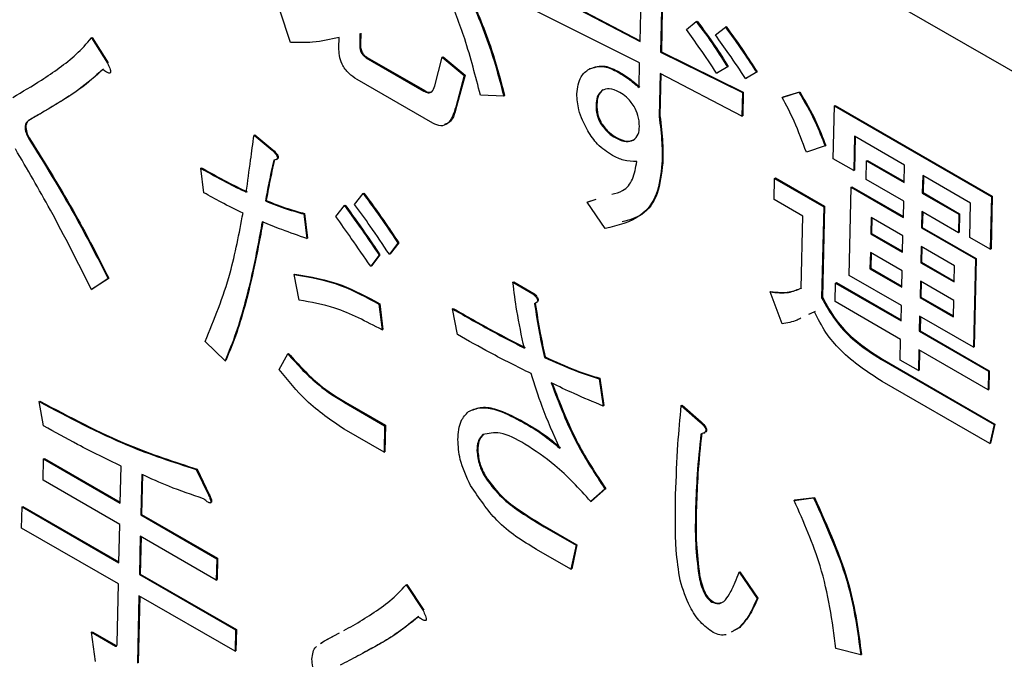
# Model space of a CAD drawing. Units: millimetres. Extents: x 6 to 594, y 9 to 411.
# Drawn here: x 211 to 213, y 290 to 291 of the extents above; entities that cross this region are included whole.
import ezdxf

# ---------------------------------------------------------------- set-up
doc = ezdxf.new("R2010")
doc.units = ezdxf.units.MM

msp = doc.modelspace()

# ---------------------------------------------------------------- linework, layer by layer
at = {"color": 7, "linetype": 'Continuous', "lineweight": 25}
for p, q in [((214.7327, 290.1531), (208.9827, 293.4725)), ((212.0916, 291.3314), (212.2884, 291.2281)), ((212.093, 291.3321), (212.2884, 291.2296)), ((212.2884, 291.2281), (212.2905, 291.3239)), ((211.6546, 291.2262), (211.6348, 291.2852)), ((212.2875, 291.1893), (212.0976, 291.2845)), ((212.3273, 291.2862), (212.3256, 291.2087)), ((212.3287, 291.287), (212.327, 291.2095)), ((212.3724, 291.2498), (212.3904, 291.2642)), ((212.3904, 291.2642), (212.3918, 291.265)), ((211.7804, 291.2424), (211.78, 291.222)), ((211.7818, 291.2432), (211.7814, 291.2228)), ((212.4252, 291.24), (212.4432, 291.2544)), ((212.4432, 291.2544), (212.4446, 291.2552)), ((211.2935, 291.2346), (211.2949, 291.2353)), ((211.2935, 291.2346), (211.3225, 291.1889)), ((211.2949, 291.2353), (211.3239, 291.1897)), ((211.7422, 291.2169), (211.7427, 291.2353)), ((211.78, 291.222), (211.7814, 291.2228)), ((212.3256, 291.2087), (212.327, 291.2095)), ((212.3256, 291.2087), (212.4741, 291.1353)), ((212.327, 291.2095), (212.4755, 291.1361)), ((211.3225, 291.1889), (211.3239, 291.1897)), ((211.7918, 291.1986), (211.7932, 291.1994)), ((211.7918, 291.1986), (211.8965, 291.1382)), ((211.7932, 291.1994), (211.8979, 291.139)), ((211.9161, 291.1476), (211.9296, 291.1997)), ((211.9296, 291.1997), (211.931, 291.2004)), ((211.9296, 291.1997), (211.9695, 291.1663)), ((211.931, 291.2004), (211.9709, 291.1671)), ((212.2865, 291.1445), (212.2875, 291.1893)), ((212.1959, 291.1782), (212.1973, 291.1789)), ((212.2488, 291.1724), (212.2502, 291.1732)), ((212.3247, 291.1699), (212.3229, 291.0924)), ((212.3261, 291.1692), (212.3244, 291.0932)), ((212.4731, 291.0925), (212.3247, 291.1699)), ((212.4468, 291.182), (212.4272, 291.1707)), ((212.4272, 291.1707), (212.4286, 291.1715)), ((212.4483, 291.1828), (212.4286, 291.1715)), ((212.4468, 291.182), (212.4483, 291.1828)), ((212.4996, 291.1722), (212.4799, 291.1609)), ((212.501, 291.173), (212.4814, 291.1616)), ((212.4996, 291.1722), (212.501, 291.173)), ((211.9128, 291.0799), (211.775, 291.1594)), ((211.9695, 291.1663), (211.9541, 291.1091)), ((211.9709, 291.1671), (211.9555, 291.1099)), ((211.9695, 291.1663), (211.9709, 291.1671)), ((212.4799, 291.1609), (212.4814, 291.1616)), ((211.8965, 291.1382), (211.8979, 291.139)), ((212.4741, 291.1353), (212.4731, 291.0925)), ((212.4741, 291.1353), (212.4755, 291.1361)), ((212.4755, 291.1361), (212.4745, 291.0933)), ((212.5463, 291.1267), (212.5765, 291.1361)), ((212.5477, 291.1275), (212.578, 291.1369)), ((212.5765, 291.1361), (212.578, 291.1369)), ((212.0411, 291.1291), (211.9988, 291.1308)), ((212.0411, 291.1291), (212.0425, 291.1299)), ((212.5463, 291.1267), (212.5477, 291.1275)), ((211.9541, 291.1091), (211.9555, 291.1099)), ((212.2086, 291.113), (212.21, 291.1138)), ((212.6387, 291.0155), (212.6408, 291.1114)), ((212.6408, 291.1114), (212.6422, 291.1122)), ((212.6408, 291.1114), (212.9256, 290.947)), ((212.6422, 291.1122), (212.927, 290.9477)), ((211.18, 291.0852), (211.1814, 291.0859)), ((212.2167, 291.0794), (212.2181, 291.0802)), ((212.3229, 291.0924), (212.3244, 291.0932)), ((212.4731, 291.0925), (212.4745, 291.0933)), ((211.1731, 291.0747), (211.1745, 291.0755)), ((211.1792, 291.0525), (211.1807, 291.0533)), ((211.5882, 291.0582), (211.5896, 291.059)), ((211.5882, 291.0582), (211.621, 291.031)), ((211.5896, 291.059), (211.6224, 291.0318)), ((212.2443, 291.0531), (212.2458, 291.0539)), ((212.6772, 291.0562), (212.6758, 290.9941)), ((212.768, 291.0037), (212.6772, 291.0562)), ((212.6786, 291.0554), (212.6772, 290.9948)), ((211.621, 291.031), (211.6224, 291.0318)), ((212.6238, 291.0386), (212.59, 291.0271)), ((212.6238, 291.0386), (212.6252, 291.0393)), ((211.6283, 291.0139), (211.6301, 291.0149)), ((212.6758, 290.9941), (212.6387, 291.0155)), ((212.6984, 290.9778), (212.6992, 291.0116)), ((212.6992, 291.0116), (212.7006, 291.0124)), ((212.6992, 291.0116), (212.7673, 290.9722)), ((212.7006, 291.0124), (212.7674, 290.9738)), ((211.4918, 290.9982), (211.4932, 290.9989)), ((211.4974, 290.9536), (211.4918, 290.9982)), ((212.3281, 291.0068), (212.3295, 291.0076)), ((212.6758, 290.9941), (212.6772, 290.9948)), ((212.7673, 290.9722), (212.768, 291.0037)), ((212.5316, 290.9412), (212.5324, 290.9798)), ((212.5324, 290.9798), (212.5338, 290.9805)), ((212.5324, 290.9798), (212.6214, 290.9284)), ((212.5338, 290.9805), (212.6228, 290.9292)), ((212.7666, 290.9385), (212.6984, 290.9778)), ((212.801, 290.9847), (212.8003, 290.9532)), ((212.8877, 290.9346), (212.801, 290.9847)), ((212.8024, 290.9839), (212.8018, 290.954)), ((212.6675, 290.8035), (212.6711, 290.9638)), ((212.6711, 290.9638), (212.6725, 290.9645)), ((212.6711, 290.9638), (212.7659, 290.909)), ((212.6725, 290.9645), (212.766, 290.9106)), ((211.6089, 290.9388), (211.6103, 290.9396)), ((211.7706, 290.9322), (211.7861, 290.9523)), ((211.7861, 290.9523), (211.7875, 290.953)), ((212.1923, 290.9365), (212.2086, 290.9418)), ((212.1923, 290.9365), (212.1937, 290.9372)), ((212.1937, 290.9372), (212.2085, 290.9421)), ((212.5834, 290.9113), (212.5316, 290.9412)), ((212.7659, 290.909), (212.7666, 290.9385)), ((212.8003, 290.9532), (212.8018, 290.954)), ((212.8003, 290.9532), (212.8666, 290.9149)), ((212.8018, 290.954), (212.868, 290.9157)), ((212.9256, 290.947), (212.9235, 290.8511)), ((212.927, 290.9477), (212.9249, 290.8519)), ((212.9256, 290.947), (212.927, 290.9477)), ((211.7368, 290.9105), (211.7522, 290.9305)), ((211.7522, 290.9305), (211.7536, 290.9312)), ((212.2248, 290.8888), (212.1923, 290.9365)), ((212.6214, 290.9284), (212.6177, 290.7632)), ((212.6228, 290.9292), (212.6191, 290.764)), ((212.6214, 290.9284), (212.6228, 290.9292)), ((212.7996, 290.9194), (212.7989, 290.89)), ((212.8659, 290.8812), (212.7996, 290.9194)), ((212.8863, 290.8725), (212.8877, 290.9346)), ((211.6784, 290.9152), (211.6798, 290.916)), ((211.6784, 290.9152), (211.6841, 290.8706)), ((211.6798, 290.916), (211.6855, 290.8714)), ((212.5804, 290.7806), (212.5834, 290.9113)), ((212.7075, 290.9085), (212.7068, 290.8791)), ((212.7652, 290.8752), (212.7075, 290.9085)), ((212.7089, 290.9077), (212.7082, 290.8799)), ((212.801, 290.9186), (212.8003, 290.8907)), ((212.8666, 290.9149), (212.8659, 290.8812)), ((212.8666, 290.9149), (212.868, 290.9157)), ((212.868, 290.9157), (212.8673, 290.8819)), ((212.7989, 290.89), (212.8003, 290.8907)), ((212.7989, 290.89), (212.8966, 290.8336)), ((212.8003, 290.8907), (212.898, 290.8343)), ((211.6841, 290.8706), (211.6855, 290.8714)), ((212.7068, 290.8791), (212.7082, 290.8799)), ((212.7068, 290.8791), (212.7645, 290.8458)), ((212.7082, 290.8799), (212.7645, 290.8474)), ((212.7645, 290.8458), (212.7652, 290.8752)), ((212.8659, 290.8812), (212.8673, 290.8819)), ((212.9235, 290.8511), (212.8863, 290.8725)), ((211.8492, 290.8621), (211.8337, 290.8421)), ((211.8506, 290.8629), (211.8351, 290.8429)), ((211.8492, 290.8621), (211.8506, 290.8629)), ((212.7982, 290.8562), (212.7975, 290.8267)), ((212.8587, 290.8212), (212.7982, 290.8562)), ((212.7996, 290.8554), (212.7989, 290.8275)), ((212.9235, 290.8511), (212.9249, 290.8519)), ((211.8153, 290.8403), (211.7998, 290.8203)), ((211.8167, 290.8411), (211.8012, 290.8211)), ((211.8153, 290.8403), (211.8167, 290.8411)), ((211.8337, 290.8421), (211.8351, 290.8429)), ((212.7061, 290.8453), (212.7054, 290.8159)), ((212.7637, 290.812), (212.7061, 290.8453)), ((212.7074, 290.8445), (212.7068, 290.8166)), ((212.8966, 290.8336), (212.893, 290.6734)), ((212.898, 290.8343), (212.8944, 290.6741)), ((212.8966, 290.8336), (212.898, 290.8343)), ((211.7998, 290.8203), (211.8012, 290.8211)), ((212.7054, 290.8159), (212.7068, 290.8166)), ((212.7054, 290.8159), (212.7631, 290.7826)), ((212.7068, 290.8166), (212.7631, 290.7841)), ((212.7631, 290.7826), (212.7637, 290.812)), ((212.7975, 290.8267), (212.7989, 290.8275)), ((212.7975, 290.8267), (212.858, 290.7918)), ((212.7989, 290.8275), (212.8581, 290.7934)), ((212.858, 290.7918), (212.8587, 290.8212)), ((211.3237, 290.7976), (211.2933, 290.778)), ((211.3251, 290.7984), (211.2947, 290.7788)), ((211.3237, 290.7976), (211.3251, 290.7984)), ((211.661, 290.8054), (211.6624, 290.8062)), ((211.67, 290.7589), (211.661, 290.8054)), ((212.7623, 290.7488), (212.6675, 290.8035)), ((211.2933, 290.778), (211.2947, 290.7788)), ((212.0578, 290.7912), (212.0593, 290.792)), ((212.0578, 290.7912), (212.0941, 290.7703)), ((212.0593, 290.792), (212.0955, 290.7711)), ((212.6422, 290.7561), (212.643, 290.7899)), ((212.643, 290.7899), (212.6444, 290.7907)), ((212.643, 290.7899), (212.7617, 290.7214)), ((212.6444, 290.7907), (212.7618, 290.7229)), ((212.7968, 290.793), (212.7961, 290.7635)), ((212.8573, 290.758), (212.7968, 290.793)), ((212.7981, 290.7922), (212.7975, 290.7643)), ((212.0941, 290.7703), (212.0955, 290.7711)), ((212.5243, 290.7737), (212.5257, 290.7745)), ((212.5459, 290.7158), (212.5243, 290.7737)), ((212.6177, 290.7632), (212.6191, 290.764)), ((212.7961, 290.7635), (212.7975, 290.7643)), ((212.7961, 290.7635), (212.8566, 290.7286)), ((212.7975, 290.7643), (212.8567, 290.7301)), ((212.8566, 290.7286), (212.8573, 290.758)), ((211.8149, 290.7517), (211.8164, 290.7524)), ((211.8149, 290.7517), (211.8206, 290.705)), ((211.8164, 290.7524), (211.822, 290.7058)), ((211.9483, 290.7429), (211.9497, 290.7437)), ((211.9572, 290.6964), (211.9483, 290.7429)), ((212.097, 290.7521), (212.0984, 290.7529)), ((212.761, 290.6876), (212.6422, 290.7561)), ((212.7617, 290.7214), (212.7623, 290.7488)), ((212.6047, 290.7376), (212.5941, 290.7326)), ((212.6061, 290.7384), (212.5955, 290.7333)), ((212.7953, 290.7297), (212.7947, 290.7023)), ((212.893, 290.6734), (212.7953, 290.7297)), ((212.7967, 290.7289), (212.7961, 290.7031)), ((211.8206, 290.705), (211.822, 290.7058)), ((212.7601, 290.65), (212.761, 290.6876)), ((212.7947, 290.7023), (212.7961, 290.7031)), ((212.7947, 290.7023), (212.9203, 290.6298)), ((212.7961, 290.7031), (212.9217, 290.6306)), ((211.5356, 290.6484), (211.4997, 290.6836)), ((212.893, 290.6734), (212.8944, 290.6741)), ((211.6338, 290.6331), (211.6494, 290.6613)), ((211.6494, 290.6613), (211.6508, 290.662)), ((212.1149, 290.655), (212.1163, 290.6558)), ((212.7264, 290.6508), (212.7279, 290.6516)), ((212.7279, 290.6516), (212.9319, 290.5338)), ((212.794, 290.6685), (212.7931, 290.6309)), ((212.9195, 290.5961), (212.794, 290.6685)), ((212.7954, 290.6677), (212.7945, 290.6317)), ((211.5356, 290.6484), (211.537, 290.6492)), ((212.7264, 290.6508), (212.9305, 290.533)), ((212.7931, 290.6309), (212.7601, 290.65)), ((212.2141, 290.6163), (212.2155, 290.6171)), ((212.2141, 290.6163), (212.2213, 290.5667)), ((212.2155, 290.6171), (212.2227, 290.5674)), ((212.7931, 290.6309), (212.7945, 290.6317)), ((212.9203, 290.6298), (212.9195, 290.5961)), ((212.9203, 290.6298), (212.9217, 290.6306)), ((212.9217, 290.6306), (212.921, 290.5968)), ((212.9227, 290.4985), (212.7273, 290.6112)), ((212.9195, 290.5961), (212.921, 290.5968)), ((211.1984, 290.5747), (211.1998, 290.5755)), ((211.2063, 290.5309), (211.1984, 290.5747)), ((211.7526, 290.5728), (211.754, 290.5735)), ((211.7526, 290.5728), (211.8251, 290.5309)), ((211.754, 290.5735), (211.8265, 290.5317)), ((212.2213, 290.5667), (212.2227, 290.5674)), ((212.3632, 290.5674), (212.3646, 290.5682)), ((212.3632, 290.5674), (212.3976, 290.5373)), ((212.3646, 290.5682), (212.399, 290.538)), ((211.8251, 290.5309), (211.824, 290.4827)), ((211.8251, 290.5309), (211.8265, 290.5317)), ((211.8265, 290.5317), (211.8254, 290.4835)), ((212.0705, 290.5401), (212.072, 290.5408)), ((212.3976, 290.5373), (212.399, 290.538)), ((212.9305, 290.533), (212.9227, 290.4985)), ((212.9319, 290.5338), (212.9241, 290.4992)), ((212.9305, 290.533), (212.9319, 290.5338)), ((211.824, 290.4827), (211.7515, 290.5246)), ((212.4039, 290.5176), (212.4056, 290.5186)), ((212.9227, 290.4985), (212.9241, 290.4992)), ((211.824, 290.4827), (211.8254, 290.4835)), ((211.9926, 290.4859), (211.994, 290.4867)), ((211.2058, 290.4322), (211.2067, 290.4708)), ((211.2067, 290.4708), (211.2081, 290.4715)), ((211.2067, 290.4708), (211.3457, 290.3905)), ((211.2081, 290.4715), (211.3457, 290.3921)), ((211.3457, 290.3905), (211.3472, 290.4578)), ((211.3845, 290.4425), (211.3828, 290.3691)), ((211.3859, 290.4433), (211.3842, 290.3699)), ((211.4836, 290.4514), (211.485, 290.4522)), ((211.4836, 290.4514), (211.5055, 290.4057)), ((211.485, 290.4522), (211.507, 290.4064)), ((212.0066, 290.4386), (212.008, 290.4393)), ((211.3448, 290.3519), (211.2058, 290.4322)), ((211.5055, 290.4057), (211.507, 290.4064)), ((212.2246, 290.416), (212.1991, 290.3935)), ((212.226, 290.4168), (212.2005, 290.3943)), ((212.2246, 290.416), (212.226, 290.4168)), ((211.1668, 290.3452), (211.1676, 290.3838)), ((211.1676, 290.3838), (211.1691, 290.3846)), ((211.1676, 290.3838), (211.3433, 290.2824)), ((211.1691, 290.3846), (211.3433, 290.284)), ((211.5089, 290.3909), (211.5106, 290.3919)), ((212.1991, 290.3935), (212.2005, 290.3943)), ((212.3891, 290.383), (212.3905, 290.3838)), ((212.5679, 290.3955), (212.6031, 290.4)), ((212.5679, 290.3955), (212.5693, 290.3963)), ((212.5693, 290.3963), (212.6045, 290.4008)), ((212.6031, 290.4), (212.6045, 290.4008)), ((211.3828, 290.3691), (211.3842, 290.3699)), ((211.3828, 290.3691), (211.5206, 290.2895)), ((211.3842, 290.3699), (211.522, 290.2903)), ((211.3433, 290.2824), (211.3448, 290.3519)), ((212.1146, 290.3472), (212.1161, 290.348)), ((212.1161, 290.348), (212.1737, 290.3147)), ((211.3424, 290.2438), (211.1668, 290.3452)), ((211.382, 290.3305), (211.3804, 290.261)), ((211.3834, 290.3297), (211.3818, 290.2618)), ((211.5198, 290.2509), (211.382, 290.3305)), ((212.1146, 290.3472), (212.1723, 290.314)), ((212.1723, 290.314), (212.163, 290.2705)), ((212.1737, 290.3147), (212.1644, 290.2713)), ((212.1723, 290.314), (212.1737, 290.3147)), ((212.163, 290.2705), (212.1004, 290.3066)), ((211.5206, 290.2895), (211.5198, 290.2509)), ((211.5206, 290.2895), (211.522, 290.2903)), ((211.522, 290.2903), (211.5212, 290.2517)), ((211.3804, 290.261), (211.3818, 290.2618)), ((211.3804, 290.261), (211.5548, 290.1603)), ((211.3818, 290.2618), (211.5562, 290.1611)), ((212.163, 290.2705), (212.1644, 290.2713)), ((212.3947, 290.26), (212.3961, 290.2607)), ((212.4682, 290.265), (212.4696, 290.2658)), ((212.4682, 290.265), (212.5005, 290.2174)), ((212.4696, 290.2658), (212.5019, 290.2182)), ((211.34, 290.1356), (211.3424, 290.2438)), ((211.5198, 290.2509), (211.5212, 290.2517)), ((211.864, 290.2421), (211.8655, 290.2429)), ((211.864, 290.2421), (211.8948, 290.1954)), ((211.8655, 290.2429), (211.8962, 290.1962)), ((211.3796, 290.2224), (211.3768, 290.0999)), ((211.554, 290.1217), (211.3796, 290.2224)), ((211.3809, 290.2216), (211.3782, 290.1006)), ((212.4186, 290.211), (212.4201, 290.2118)), ((212.5005, 290.2174), (212.5019, 290.2182)), ((211.8948, 290.1954), (211.8962, 290.1962)), ((211.2933, 290.1563), (211.2947, 290.1571)), ((211.3009, 290.103), (211.2933, 290.1563)), ((211.2933, 290.1563), (211.3369, 290.1312)), ((211.2947, 290.1571), (211.3383, 290.1319)), ((211.5548, 290.1603), (211.554, 290.1217)), ((211.5548, 290.1603), (211.5562, 290.1611)), ((211.5562, 290.1611), (211.5554, 290.1225)), ((211.7133, 290.139), (211.7419, 290.1545)), ((211.7148, 290.1398), (211.7434, 290.1553)), ((212.4691, 290.1649), (212.4538, 290.1566)), ((212.4677, 290.1641), (212.4585, 290.1591)), ((212.4677, 290.1641), (212.4691, 290.1649)), ((211.7087, 290.1356), (211.7133, 290.139)), ((211.7102, 290.1364), (211.7148, 290.1398)), ((211.7133, 290.139), (211.7148, 290.1398)), ((211.3369, 290.1312), (211.3383, 290.1319)), ((211.554, 290.1217), (211.5554, 290.1225)), ((212.6885, 290.1151), (212.6437, 290.1265)), ((212.6885, 290.1151), (212.6899, 290.1159))]:
    msp.add_line(p, q, dxfattribs=at)
for points, knots in [([(211.9988, 291.1308), (211.9901, 291.1648), (211.9746, 291.2255), (211.9513, 291.2862), (211.941, 291.3129)], [0, 0, 0, 0, 0.559977, 1, 1, 1, 1]), ([(211.9764, 291.3173), (211.9912, 291.2822), (212.0176, 291.2197), (212.0339, 291.1568), (212.0411, 291.1291)], [0, 0, 0, 0, 0.560018, 1, 1, 1, 1]), ([(211.9778, 291.318), (211.9926, 291.283), (212.0191, 291.2204), (212.0354, 291.1575), (212.0425, 291.1299)], [0, 0, 0, 0, 0.560018, 1, 1, 1, 1]), ([(212.3904, 291.2642), (212.4015, 291.2494), (212.4213, 291.223), (212.439, 291.1945), (212.4468, 291.182)], [0, 0, 0, 0, 0.559944, 1, 1, 1, 1]), ([(212.3918, 291.265), (212.4029, 291.2502), (212.4227, 291.2237), (212.4404, 291.1953), (212.4483, 291.1828)], [0, 0, 0, 0, 0.559944, 1, 1, 1, 1]), ([(212.4272, 291.1707), (212.4172, 291.1857), (212.3995, 291.2126), (212.3807, 291.2385), (212.3724, 291.2498)], [0, 0, 0, 0, 0.55999, 1, 1, 1, 1]), ([(212.4432, 291.2544), (212.454, 291.2394), (212.4734, 291.2126), (212.4916, 291.1846), (212.4996, 291.1722)], [0, 0, 0, 0, 0.559981, 1, 1, 1, 1]), ([(212.4446, 291.2552), (212.4554, 291.2402), (212.4748, 291.2133), (212.493, 291.1853), (212.501, 291.173)], [0, 0, 0, 0, 0.559981, 1, 1, 1, 1]), ([(211.1509, 291.1268), (211.1683, 291.137), (211.1969, 291.1538), (211.2352, 291.18), (211.2666, 291.2039), (211.2845, 291.2243), (211.2935, 291.2346)], [0, 0, 0, 0, 0.340058, 0.560094, 0.780114, 1, 1, 1, 1]), ([(211.7427, 291.2353), (211.7269, 291.2318), (211.6987, 291.2256), (211.6681, 291.226), (211.6546, 291.2262)], [0, 0, 0, 0, 0.55997, 1, 1, 1, 1]), ([(211.7814, 291.2228), (211.7814, 291.2204), (211.7815, 291.2157), (211.784, 291.2081), (211.7886, 291.2024), (211.7917, 291.2004), (211.7932, 291.1994)], [0, 0, 0, 0, 0.280881, 0.559839, 0.779622, 1, 1, 1, 1]), ([(212.4799, 291.1609), (212.4699, 291.1759), (212.4521, 291.2026), (212.4334, 291.2286), (212.4252, 291.24)], [0, 0, 0, 0, 0.559989, 1, 1, 1, 1]), ([(211.775, 291.1594), (211.77, 291.1626), (211.76, 291.1691), (211.7476, 291.1855), (211.7426, 291.2028), (211.7423, 291.2122), (211.7422, 291.2169)], [0, 0, 0, 0, 0.28073, 0.559036, 0.779197, 1, 1, 1, 1]), ([(211.78, 291.222), (211.78, 291.2196), (211.7801, 291.2149), (211.7826, 291.2073), (211.7872, 291.2017), (211.7903, 291.1997), (211.7918, 291.1986)], [0, 0, 0, 0, 0.280881, 0.559839, 0.779622, 1, 1, 1, 1]), ([(211.3225, 291.1889), (211.3239, 291.1859), (211.3261, 291.1814), (211.3278, 291.176), (211.3281, 291.173), (211.3276, 291.1711), (211.3259, 291.1707), (211.3236, 291.1711), (211.3195, 291.1732), (211.3162, 291.1756), (211.3138, 291.1773)], [0, 0, 0, 0, 0.249745, 0.374408, 0.437667, 0.499697, 0.570074, 0.640401, 0.750081, 1, 1, 1, 1]), ([(211.3138, 291.1773), (211.2999, 291.1649), (211.277, 291.1443), (211.2413, 291.1216), (211.2109, 291.103), (211.1903, 291.0911), (211.18, 291.0852)], [0, 0, 0, 0, 0.339799, 0.559862, 0.77993, 1, 1, 1, 1]), ([(211.3153, 291.1781), (211.3013, 291.1656), (211.2784, 291.1451), (211.2428, 291.1224), (211.2123, 291.1037), (211.1917, 291.0919), (211.1814, 291.0859)], [0, 0, 0, 0, 0.339799, 0.559862, 0.77993, 1, 1, 1, 1]), ([(212.1737, 291.1331), (212.1752, 291.1445), (212.1779, 291.1648), (212.1904, 291.1741), (212.1959, 291.1782)], [0, 0, 0, 0, 0.558823, 1, 1, 1, 1]), ([(212.1959, 291.1782), (212.2048, 291.1811), (212.2206, 291.1864), (212.2401, 291.1767), (212.2488, 291.1724)], [0, 0, 0, 0, 0.558866, 1, 1, 1, 1]), ([(212.1973, 291.1789), (212.2062, 291.1819), (212.222, 291.1872), (212.2416, 291.1775), (212.2502, 291.1732)], [0, 0, 0, 0, 0.558866, 1, 1, 1, 1]), ([(212.2488, 291.1724), (212.2559, 291.168), (212.2687, 291.1601), (212.2811, 291.1492), (212.2865, 291.1445)], [0, 0, 0, 0, 0.559897, 1, 1, 1, 1]), ([(212.2502, 291.1732), (212.2574, 291.1688), (212.2702, 291.1609), (212.2825, 291.15), (212.2879, 291.1452)], [0, 0, 0, 0, 0.559897, 1, 1, 1, 1]), ([(211.8965, 291.1382), (211.8991, 291.1369), (211.9045, 291.1343), (211.9128, 291.1366), (211.9148, 291.1434), (211.9161, 291.1476)], [0, 0, 0, 0, 0.280829, 0.560658, 1, 1, 1, 1]), ([(211.8979, 291.139), (211.9006, 291.1375), (211.9049, 291.1352), (211.9082, 291.1366), (211.9093, 291.137)], [0, 0, 0, 0, 0.647671, 1, 1, 1, 1]), ([(212.1934, 291.066), (212.187, 291.0788), (212.1757, 291.1016), (212.1743, 291.1235), (212.1737, 291.1331)], [0, 0, 0, 0, 0.559751, 1, 1, 1, 1]), ([(212.2198, 291.1396), (212.2162, 291.1361), (212.2098, 291.1299), (212.2089, 291.1182), (212.2086, 291.113)], [0, 0, 0, 0, 0.558697, 1, 1, 1, 1]), ([(212.2212, 291.1404), (212.2176, 291.1369), (212.2112, 291.1307), (212.2104, 291.119), (212.21, 291.1138)], [0, 0, 0, 0, 0.558697, 1, 1, 1, 1]), ([(212.2515, 291.1357), (212.2449, 291.1389), (212.2331, 291.1446), (212.2238, 291.1411), (212.2198, 291.1396)], [0, 0, 0, 0, 0.559854, 1, 1, 1, 1]), ([(212.2774, 291.1104), (212.2731, 291.1165), (212.2652, 291.1274), (212.2557, 291.1332), (212.2515, 291.1357)], [0, 0, 0, 0, 0.558125, 1, 1, 1, 1]), ([(212.5765, 291.1361), (212.5869, 291.1184), (212.6054, 291.0869), (212.6182, 291.0533), (212.6238, 291.0386)], [0, 0, 0, 0, 0.560253, 1, 1, 1, 1]), ([(212.578, 291.1369), (212.5883, 291.1192), (212.6068, 291.0876), (212.6196, 291.0541), (212.6252, 291.0393)], [0, 0, 0, 0, 0.560253, 1, 1, 1, 1]), ([(212.59, 291.0271), (212.583, 291.046), (212.5706, 291.0798), (212.5537, 291.1124), (212.5463, 291.1267)], [0, 0, 0, 0, 0.559879, 1, 1, 1, 1]), ([(211.9541, 291.1091), (211.9504, 291.0971), (211.9452, 291.0804), (211.9273, 291.0734), (211.9177, 291.0777), (211.9128, 291.0799)], [0, 0, 0, 0, 0.559278, 0.779682, 1, 1, 1, 1]), ([(211.9555, 291.1099), (211.9522, 291.097), (211.9481, 291.0812), (211.9357, 291.0782), (211.9334, 291.0777)], [0, 0, 0, 0, 0.82065, 1, 1, 1, 1]), ([(212.2086, 291.113), (212.2087, 291.1069), (212.209, 291.096), (212.2143, 291.0845), (212.2167, 291.0794)], [0, 0, 0, 0, 0.560322, 1, 1, 1, 1]), ([(212.21, 291.1138), (212.2102, 291.1077), (212.2104, 291.0968), (212.2157, 291.0852), (212.2181, 291.0802)], [0, 0, 0, 0, 0.560322, 1, 1, 1, 1]), ([(212.2872, 291.0738), (212.2869, 291.0805), (212.2862, 291.0925), (212.2801, 291.105), (212.2774, 291.1104)], [0, 0, 0, 0, 0.559521, 1, 1, 1, 1]), ([(211.18, 291.0852), (211.1781, 291.0839), (211.1748, 291.0817), (211.1736, 291.0768), (211.1731, 291.0747)], [0, 0, 0, 0, 0.561595, 1, 1, 1, 1]), ([(211.1814, 291.0859), (211.1795, 291.0847), (211.1762, 291.0824), (211.175, 291.0776), (211.1745, 291.0755)], [0, 0, 0, 0, 0.561595, 1, 1, 1, 1]), ([(212.2181, 291.0802), (212.2228, 291.0739), (212.2312, 291.0626), (212.2413, 291.0565), (212.2458, 291.0539)], [0, 0, 0, 0, 0.557825, 1, 1, 1, 1]), ([(212.3229, 291.0924), (212.325, 291.0759), (212.3287, 291.0465), (212.3283, 291.0189), (212.3281, 291.0068)], [0, 0, 0, 0, 0.559777, 1, 1, 1, 1]), ([(212.3244, 291.0932), (212.3264, 291.0767), (212.3301, 291.0473), (212.3297, 291.0197), (212.3295, 291.0076)], [0, 0, 0, 0, 0.559777, 1, 1, 1, 1]), ([(211.1731, 291.0747), (211.1732, 291.0706), (211.1735, 291.0633), (211.1775, 291.0558), (211.1792, 291.0525)], [0, 0, 0, 0, 0.560326, 1, 1, 1, 1]), ([(211.1745, 291.0755), (211.1746, 291.0714), (211.1749, 291.0641), (211.1789, 291.0566), (211.1807, 291.0533)], [0, 0, 0, 0, 0.560326, 1, 1, 1, 1]), ([(212.2383, 291.0214), (212.2289, 291.0274), (212.2122, 291.0381), (212.1991, 291.0575), (212.1934, 291.066)], [0, 0, 0, 0, 0.56064, 1, 1, 1, 1]), ([(212.2167, 291.0794), (212.2214, 291.0731), (212.2298, 291.0618), (212.2399, 291.0558), (212.2443, 291.0531)], [0, 0, 0, 0, 0.557825, 1, 1, 1, 1]), ([(212.2761, 291.0493), (212.2796, 291.0523), (212.2859, 291.0578), (212.2868, 291.0689), (212.2872, 291.0738)], [0, 0, 0, 0, 0.558958, 1, 1, 1, 1]), ([(211.1792, 291.0525), (211.2081, 291.0061), (211.2596, 290.9231), (211.3041, 290.8359), (211.3237, 290.7976)], [0, 0, 0, 0, 0.560034, 1, 1, 1, 1]), ([(211.1807, 291.0533), (211.2095, 291.0068), (211.261, 290.9238), (211.3056, 290.8367), (211.3251, 290.7984)], [0, 0, 0, 0, 0.560034, 1, 1, 1, 1]), ([(211.5742, 290.9547), (211.5768, 290.974), (211.5815, 291.0085), (211.5861, 291.043), (211.5882, 291.0582)], [0, 0, 0, 0, 0.56, 1, 1, 1, 1]), ([(212.2443, 291.0531), (212.2509, 291.0499), (212.2627, 291.0442), (212.272, 291.0477), (212.2761, 291.0493)], [0, 0, 0, 0, 0.559854, 1, 1, 1, 1]), ([(212.2458, 291.0539), (212.2524, 291.0507), (212.2641, 291.045), (212.2734, 291.0485), (212.2775, 291.05)], [0, 0, 0, 0, 0.559854, 1, 1, 1, 1]), ([(211.2933, 290.778), (211.269, 290.8264), (211.2258, 290.9129), (211.1769, 290.9965), (211.1555, 291.0332)], [0, 0, 0, 0, 0.559938, 1, 1, 1, 1]), ([(211.621, 291.031), (211.623, 291.0291), (211.6258, 291.0264), (211.629, 291.0223), (211.6305, 291.0194), (211.6309, 291.0171), (211.6303, 291.0152), (211.628, 291.0134), (211.6255, 291.0131), (211.6239, 291.0128)], [0, 0, 0, 0, 0.279812, 0.390134, 0.499865, 0.56248, 0.6251, 0.750487, 1, 1, 1, 1]), ([(211.6224, 291.0318), (211.6244, 291.0299), (211.6272, 291.0272), (211.6305, 291.023), (211.632, 291.0202), (211.6323, 291.0179), (211.6317, 291.016), (211.6308, 291.015), (211.63, 291.0148), (211.6299, 291.0148)], [0, 0, 0, 0, 0.370908, 0.517147, 0.662602, 0.745603, 0.82861, 0.994818, 1, 1, 1, 1]), ([(211.6239, 291.0128), (211.6209, 290.9992), (211.6155, 290.9748), (211.6109, 290.9498), (211.6089, 290.9388)], [0, 0, 0, 0, 0.559979, 1, 1, 1, 1]), ([(211.6253, 291.0136), (211.6223, 290.9999), (211.6169, 290.9756), (211.6123, 290.9506), (211.6103, 290.9396)], [0, 0, 0, 0, 0.559979, 1, 1, 1, 1]), ([(212.2369, 290.9511), (212.2438, 290.9526), (212.2596, 290.9562), (212.2769, 290.9765), (212.2805, 290.9992), (212.2823, 291.0106)], [0, 0, 0, 0, 0.282437, 0.641948, 1, 1, 1, 1]), ([(212.2823, 291.0106), (212.2744, 291.0105), (212.2605, 291.0103), (212.2451, 291.018), (212.2383, 291.0214)], [0, 0, 0, 0, 0.559794, 1, 1, 1, 1]), ([(211.4918, 290.9982), (211.5072, 290.9894), (211.5347, 290.9738), (211.5621, 290.9605), (211.5742, 290.9547)], [0, 0, 0, 0, 0.560009, 1, 1, 1, 1]), ([(211.4932, 290.9989), (211.5086, 290.9902), (211.5361, 290.9746), (211.5635, 290.9613), (211.5756, 290.9555)], [0, 0, 0, 0, 0.560009, 1, 1, 1, 1]), ([(212.3281, 291.0068), (212.3259, 290.9872), (212.3216, 290.9479), (212.2862, 290.9027), (212.2481, 290.8941), (212.2248, 290.8888)], [0, 0, 0, 0, 0.279921, 0.55999, 1, 1, 1, 1]), ([(212.3295, 291.0076), (212.3273, 290.9881), (212.3228, 290.949), (212.2955, 290.9112), (212.2684, 290.9041), (212.2559, 290.9009)], [0, 0, 0, 0, 0.350135, 0.700455, 1, 1, 1, 1]), ([(211.5683, 290.9168), (211.5551, 290.9232), (211.5315, 290.9346), (211.5078, 290.9478), (211.4974, 290.9536)], [0, 0, 0, 0, 0.560011, 1, 1, 1, 1]), ([(211.6089, 290.9388), (211.622, 290.9336), (211.6454, 290.9243), (211.6683, 290.918), (211.6784, 290.9152)], [0, 0, 0, 0, 0.560006, 1, 1, 1, 1]), ([(211.6103, 290.9396), (211.6234, 290.9344), (211.6468, 290.9251), (211.6697, 290.9188), (211.6798, 290.916)], [0, 0, 0, 0, 0.560006, 1, 1, 1, 1]), ([(211.7861, 290.9523), (211.7982, 290.9358), (211.8199, 290.9064), (211.8402, 290.8757), (211.8492, 290.8621)], [0, 0, 0, 0, 0.559935, 1, 1, 1, 1]), ([(211.7875, 290.953), (211.7996, 290.9366), (211.8213, 290.9072), (211.8416, 290.8764), (211.8506, 290.8629)], [0, 0, 0, 0, 0.559935, 1, 1, 1, 1]), ([(211.7522, 290.9305), (211.7642, 290.9139), (211.7856, 290.8842), (211.8062, 290.8537), (211.8153, 290.8403)], [0, 0, 0, 0, 0.559992, 1, 1, 1, 1]), ([(211.7536, 290.9312), (211.7656, 290.9147), (211.7871, 290.885), (211.8076, 290.8545), (211.8167, 290.8411)], [0, 0, 0, 0, 0.559992, 1, 1, 1, 1]), ([(211.8337, 290.8421), (211.8222, 290.8593), (211.8018, 290.8899), (211.7801, 290.9193), (211.7706, 290.9322)], [0, 0, 0, 0, 0.56001, 1, 1, 1, 1]), ([(211.4997, 290.6836), (211.5161, 290.7239), (211.5455, 290.7958), (211.5614, 290.8798), (211.5683, 290.9168)], [0, 0, 0, 0, 0.559918, 1, 1, 1, 1]), ([(211.6031, 290.9009), (211.5975, 290.8705), (211.5883, 290.8204), (211.5721, 290.7535), (211.5562, 290.6987), (211.5425, 290.6652), (211.5356, 290.6484)], [0, 0, 0, 0, 0.340015, 0.560027, 0.780027, 1, 1, 1, 1]), ([(211.6045, 290.9016), (211.5989, 290.8712), (211.5897, 290.8212), (211.5735, 290.7542), (211.5576, 290.6995), (211.5439, 290.666), (211.537, 290.6492)], [0, 0, 0, 0, 0.340015, 0.560027, 0.780027, 1, 1, 1, 1]), ([(211.6841, 290.8706), (211.669, 290.8758), (211.6421, 290.8852), (211.615, 290.8961), (211.6031, 290.9009)], [0, 0, 0, 0, 0.560001, 1, 1, 1, 1]), ([(211.7998, 290.8203), (211.7881, 290.8372), (211.7672, 290.8674), (211.7461, 290.8973), (211.7368, 290.9105)], [0, 0, 0, 0, 0.560001, 1, 1, 1, 1]), ([(211.661, 290.8054), (211.6891, 290.8006), (211.7393, 290.792), (211.7918, 290.764), (211.8149, 290.7517)], [0, 0, 0, 0, 0.559708, 1, 1, 1, 1]), ([(211.6624, 290.8062), (211.6905, 290.8014), (211.7407, 290.7928), (211.7932, 290.7648), (211.8164, 290.7524)], [0, 0, 0, 0, 0.559708, 1, 1, 1, 1]), ([(212.0785, 290.6718), (212.0736, 290.6944), (212.0648, 290.7347), (212.06, 290.774), (212.0578, 290.7912)], [0, 0, 0, 0, 0.559996, 1, 1, 1, 1]), ([(212.5243, 290.7737), (212.5358, 290.7725), (212.5563, 290.7702), (212.5731, 290.7774), (212.5804, 290.7806)], [0, 0, 0, 0, 0.560755, 1, 1, 1, 1]), ([(212.5257, 290.7745), (212.5372, 290.7732), (212.5577, 290.7709), (212.5745, 290.7782), (212.5818, 290.7813)], [0, 0, 0, 0, 0.560755, 1, 1, 1, 1]), ([(211.8206, 290.705), (211.7918, 290.7199), (211.7404, 290.7465), (211.6915, 290.7551), (211.67, 290.7589)], [0, 0, 0, 0, 0.560332, 1, 1, 1, 1]), ([(212.0941, 290.7703), (212.0957, 290.7688), (212.0982, 290.7666), (212.1011, 290.7627), (212.1025, 290.759), (212.1019, 290.7559), (212.1, 290.7537), (212.0981, 290.7527), (212.097, 290.7521)], [0, 0, 0, 0, 0.249999, 0.375722, 0.499787, 0.639277, 0.779358, 1, 1, 1, 1]), ([(212.0955, 290.7711), (212.0971, 290.7696), (212.0996, 290.7673), (212.1025, 290.7635), (212.1039, 290.7598), (212.1033, 290.7567), (212.1014, 290.7544), (212.0995, 290.7535), (212.0984, 290.7529)], [0, 0, 0, 0, 0.249999, 0.375722, 0.499787, 0.639277, 0.779358, 1, 1, 1, 1]), ([(212.6177, 290.7632), (212.6255, 290.7491), (212.6412, 290.7208), (212.6795, 290.6809), (212.7086, 290.6622), (212.7264, 290.6508)], [0, 0, 0, 0, 0.279647, 0.55974, 1, 1, 1, 1]), ([(212.6191, 290.764), (212.6269, 290.7499), (212.6426, 290.7216), (212.6809, 290.6817), (212.71, 290.663), (212.7279, 290.6516)], [0, 0, 0, 0, 0.279647, 0.55974, 1, 1, 1, 1]), ([(211.9483, 290.7429), (211.9726, 290.729), (212.016, 290.7041), (212.0594, 290.6817), (212.0785, 290.6718)], [0, 0, 0, 0, 0.560015, 1, 1, 1, 1]), ([(211.9497, 290.7437), (211.974, 290.7297), (212.0174, 290.7048), (212.0608, 290.6825), (212.0799, 290.6726)], [0, 0, 0, 0, 0.560015, 1, 1, 1, 1]), ([(212.097, 290.7521), (212.0998, 290.7341), (212.1047, 290.702), (212.1118, 290.6694), (212.1149, 290.655)], [0, 0, 0, 0, 0.559973, 1, 1, 1, 1]), ([(212.0984, 290.7529), (212.1012, 290.7349), (212.1061, 290.7028), (212.1132, 290.6701), (212.1163, 290.6558)], [0, 0, 0, 0, 0.559973, 1, 1, 1, 1]), ([(212.5801, 290.7259), (212.5778, 290.7248), (212.5673, 290.7195), (212.5553, 290.7174), (212.5459, 290.7158)], [0, 0, 0, 0, 0.220371, 1, 1, 1, 1]), ([(212.7273, 290.6112), (212.7015, 290.6278), (212.6656, 290.651), (212.6241, 290.6993), (212.6112, 290.7248), (212.6047, 290.7376)], [0, 0, 0, 0, 0.559578, 0.779959, 1, 1, 1, 1]), ([(212.0908, 290.6255), (212.0659, 290.6379), (212.0214, 290.66), (211.9768, 290.6853), (211.9572, 290.6964)], [0, 0, 0, 0, 0.559996, 1, 1, 1, 1]), ([(211.6494, 290.6613), (211.6677, 290.641), (211.7006, 290.6048), (211.7367, 290.5826), (211.7526, 290.5728)], [0, 0, 0, 0, 0.55924, 1, 1, 1, 1]), ([(211.6508, 290.662), (211.6692, 290.6418), (211.702, 290.6056), (211.7381, 290.5833), (211.754, 290.5735)], [0, 0, 0, 0, 0.55924, 1, 1, 1, 1]), ([(212.1149, 290.655), (212.1335, 290.6464), (212.1669, 290.6312), (212.1997, 290.6208), (212.2141, 290.6163)], [0, 0, 0, 0, 0.560026, 1, 1, 1, 1]), ([(212.1163, 290.6558), (212.1349, 290.6472), (212.1683, 290.6319), (212.2011, 290.6216), (212.2155, 290.6171)], [0, 0, 0, 0, 0.560026, 1, 1, 1, 1]), ([(211.7515, 290.5246), (211.7281, 290.5404), (211.6862, 290.5687), (211.6498, 290.6134), (211.6338, 290.6331)], [0, 0, 0, 0, 0.559509, 1, 1, 1, 1]), ([(212.1428, 290.4901), (212.1316, 290.5152), (212.1115, 290.56), (212.0972, 290.6055), (212.0908, 290.6255)], [0, 0, 0, 0, 0.560176, 1, 1, 1, 1]), ([(212.2213, 290.5667), (212.2038, 290.574), (212.1725, 290.587), (212.141, 290.602), (212.1272, 290.6086)], [0, 0, 0, 0, 0.56, 1, 1, 1, 1]), ([(212.1272, 290.6086), (212.1415, 290.5709), (212.1672, 290.5036), (212.2071, 290.4428), (212.2246, 290.416)], [0, 0, 0, 0, 0.559507, 1, 1, 1, 1]), ([(212.1286, 290.6094), (212.143, 290.5717), (212.1686, 290.5043), (212.2085, 290.4435), (212.226, 290.4168)], [0, 0, 0, 0, 0.559507, 1, 1, 1, 1]), ([(211.1984, 290.5747), (211.2521, 290.5462), (211.348, 290.4953), (211.4422, 290.4648), (211.4836, 290.4514)], [0, 0, 0, 0, 0.559967, 1, 1, 1, 1]), ([(211.1998, 290.5755), (211.2535, 290.547), (211.3494, 290.4961), (211.4436, 290.4656), (211.485, 290.4522)], [0, 0, 0, 0, 0.559967, 1, 1, 1, 1]), ([(211.9775, 290.5566), (211.9847, 290.5597), (211.9993, 290.5658), (212.0318, 290.5602), (212.0558, 290.5477), (212.0705, 290.5401)], [0, 0, 0, 0, 0.279647, 0.559792, 1, 1, 1, 1]), ([(211.9789, 290.5574), (211.9862, 290.5604), (212.0007, 290.5665), (212.0332, 290.5609), (212.0572, 290.5485), (212.072, 290.5408)], [0, 0, 0, 0, 0.279647, 0.559792, 1, 1, 1, 1]), ([(212.3529, 290.406), (212.354, 290.4367), (212.3559, 290.4914), (212.361, 290.5442), (212.3632, 290.5674)], [0, 0, 0, 0, 0.559993, 1, 1, 1, 1]), ([(211.958, 290.5058), (211.9589, 290.5181), (211.9605, 290.54), (211.9723, 290.5515), (211.9775, 290.5566)], [0, 0, 0, 0, 0.560331, 1, 1, 1, 1]), ([(211.3472, 290.4578), (211.3209, 290.4704), (211.274, 290.4928), (211.227, 290.5193), (211.2063, 290.5309)], [0, 0, 0, 0, 0.559993, 1, 1, 1, 1]), ([(212.0705, 290.5401), (212.0843, 290.5324), (212.1088, 290.5188), (212.1325, 290.4988), (212.1428, 290.4901)], [0, 0, 0, 0, 0.561671, 1, 1, 1, 1]), ([(212.072, 290.5408), (212.0857, 290.5332), (212.1102, 290.5196), (212.1339, 290.4996), (212.1443, 290.4908)], [0, 0, 0, 0, 0.561671, 1, 1, 1, 1]), ([(212.3976, 290.5373), (212.3997, 290.5353), (212.403, 290.5322), (212.4063, 290.5277), (212.4075, 290.5247), (212.408, 290.5215), (212.4063, 290.519), (212.4031, 290.517), (212.4004, 290.5163), (212.3988, 290.5159)], [0, 0, 0, 0, 0.250004, 0.374976, 0.438116, 0.5004, 0.63965, 0.779877, 1, 1, 1, 1]), ([(212.399, 290.538), (212.4011, 290.536), (212.4044, 290.533), (212.4077, 290.5284), (212.4089, 290.5255), (212.4094, 290.5223), (212.4079, 290.5199), (212.4062, 290.5189), (212.4054, 290.5185)], [0, 0, 0, 0, 0.330225, 0.495299, 0.578698, 0.660968, 0.844901, 1, 1, 1, 1]), ([(212.0032, 290.5149), (211.9997, 290.5109), (211.9935, 290.5038), (211.9929, 290.4914), (211.9926, 290.4859)], [0, 0, 0, 0, 0.55812, 1, 1, 1, 1]), ([(212.0046, 290.5156), (212.0012, 290.5117), (211.9949, 290.5046), (211.9943, 290.4921), (211.994, 290.4867)], [0, 0, 0, 0, 0.55812, 1, 1, 1, 1]), ([(212.0796, 290.4976), (212.0641, 290.5064), (212.0365, 290.5219), (212.0133, 290.517), (212.0032, 290.5149)], [0, 0, 0, 0, 0.562029, 1, 1, 1, 1]), ([(212.3988, 290.5159), (212.3962, 290.4916), (212.3916, 290.4482), (212.3899, 290.4029), (212.3891, 290.383)], [0, 0, 0, 0, 0.560007, 1, 1, 1, 1]), ([(212.4002, 290.5167), (212.3976, 290.4924), (212.393, 290.449), (212.3913, 290.4037), (212.3905, 290.3838)], [0, 0, 0, 0, 0.560007, 1, 1, 1, 1]), ([(211.9811, 290.4222), (211.9736, 290.4382), (211.9601, 290.4668), (211.9586, 290.4939), (211.958, 290.5058)], [0, 0, 0, 0, 0.55961, 1, 1, 1, 1]), ([(212.1991, 290.3935), (212.1778, 290.4168), (212.1397, 290.4584), (212.098, 290.4857), (212.0796, 290.4976)], [0, 0, 0, 0, 0.559934, 1, 1, 1, 1]), ([(211.9926, 290.4859), (211.9935, 290.4771), (211.9951, 290.4614), (212.003, 290.4455), (212.0066, 290.4386)], [0, 0, 0, 0, 0.558646, 1, 1, 1, 1]), ([(211.994, 290.4867), (211.9949, 290.4779), (211.9965, 290.4622), (212.0045, 290.4463), (212.008, 290.4393)], [0, 0, 0, 0, 0.558646, 1, 1, 1, 1]), ([(211.4966, 290.3985), (211.4758, 290.4055), (211.4386, 290.4181), (211.401, 290.4351), (211.3845, 290.4425)], [0, 0, 0, 0, 0.559989, 1, 1, 1, 1]), ([(212.0066, 290.4386), (212.0153, 290.4266), (212.0329, 290.4026), (212.0709, 290.374), (212.098, 290.3574), (212.1146, 290.3472)], [0, 0, 0, 0, 0.278076, 0.558715, 1, 1, 1, 1]), ([(212.008, 290.4393), (212.0167, 290.4274), (212.0343, 290.4034), (212.0723, 290.3748), (212.0995, 290.3582), (212.1161, 290.348)], [0, 0, 0, 0, 0.278076, 0.558715, 1, 1, 1, 1]), ([(212.1004, 290.3066), (212.0754, 290.3217), (212.031, 290.3484), (211.9963, 290.3998), (211.9811, 290.4222)], [0, 0, 0, 0, 0.562047, 1, 1, 1, 1]), ([(211.5055, 290.4057), (211.5067, 290.403), (211.5084, 290.399), (211.5099, 290.3942), (211.5098, 290.392), (211.5093, 290.3912), (211.5084, 290.3907), (211.5069, 290.3911), (211.5046, 290.3923), (211.5011, 290.3946), (211.4983, 290.397), (211.4966, 290.3985)], [0, 0, 0, 0, 0.249214, 0.374569, 0.437349, 0.468793, 0.499765, 0.579029, 0.657241, 0.780295, 1, 1, 1, 1]), ([(211.507, 290.4064), (211.5081, 290.4038), (211.5098, 290.3998), (211.5114, 290.395), (211.5112, 290.3928), (211.5108, 290.392), (211.5105, 290.3919), (211.5104, 290.3919)], [0, 0, 0, 0, 0.515135, 0.774249, 0.904017, 0.969012, 1, 1, 1, 1]), ([(212.3611, 290.2504), (212.3582, 290.2689), (212.3535, 290.2993), (212.3526, 290.3393), (212.3523, 290.3729), (212.3527, 290.3949), (212.3529, 290.406)], [0, 0, 0, 0, 0.33941, 0.559601, 0.779797, 1, 1, 1, 1]), ([(212.3891, 290.383), (212.3886, 290.3608), (212.3877, 290.3211), (212.3925, 290.2786), (212.3947, 290.26)], [0, 0, 0, 0, 0.560307, 1, 1, 1, 1]), ([(212.3905, 290.3838), (212.39, 290.3615), (212.3891, 290.3218), (212.394, 290.2794), (212.3961, 290.2607)], [0, 0, 0, 0, 0.560307, 1, 1, 1, 1]), ([(212.6437, 290.1265), (212.637, 290.1764), (212.625, 290.2653), (212.5854, 290.3557), (212.5679, 290.3955)], [0, 0, 0, 0, 0.560377, 1, 1, 1, 1]), ([(212.6031, 290.4), (212.6273, 290.3463), (212.6706, 290.2503), (212.683, 290.1565), (212.6885, 290.1151)], [0, 0, 0, 0, 0.559349, 1, 1, 1, 1]), ([(212.6045, 290.4008), (212.6287, 290.3471), (212.672, 290.2511), (212.6844, 290.1573), (212.6899, 290.1159)], [0, 0, 0, 0, 0.559349, 1, 1, 1, 1]), ([(212.3947, 290.26), (212.3969, 290.2499), (212.3999, 290.236), (212.4096, 290.218), (212.4156, 290.2133), (212.4186, 290.211)], [0, 0, 0, 0, 0.560551, 0.780974, 1, 1, 1, 1]), ([(212.3961, 290.2607), (212.3983, 290.2507), (212.4013, 290.2368), (212.411, 290.2188), (212.417, 290.2141), (212.4201, 290.2118)], [0, 0, 0, 0, 0.560551, 0.780974, 1, 1, 1, 1]), ([(212.4507, 290.2256), (212.4542, 290.2326), (212.4607, 290.2452), (212.4659, 290.259), (212.4682, 290.265)], [0, 0, 0, 0, 0.559949, 1, 1, 1, 1]), ([(211.7512, 290.1595), (211.7568, 290.1624), (211.7742, 290.1717), (211.8022, 290.1894), (211.8355, 290.2121), (211.8545, 290.2321), (211.864, 290.2421)], [0, 0, 0, 0, 0.136307, 0.424281, 0.712228, 1, 1, 1, 1]), ([(212.4208, 290.156), (212.4128, 290.1616), (212.397, 290.1728), (212.3742, 290.2075), (212.3661, 290.2341), (212.3611, 290.2504)], [0, 0, 0, 0, 0.279872, 0.559756, 1, 1, 1, 1]), ([(212.4186, 290.211), (212.4228, 290.2095), (212.4311, 290.2064), (212.4423, 290.2126), (212.4475, 290.2207), (212.4507, 290.2256)], [0, 0, 0, 0, 0.278534, 0.558777, 1, 1, 1, 1]), ([(212.4201, 290.2118), (212.4243, 290.2099), (212.4302, 290.2074), (212.4343, 290.2097), (212.4354, 290.2103)], [0, 0, 0, 0, 0.729657, 1, 1, 1, 1]), ([(212.5005, 290.2174), (212.4956, 290.206), (212.4869, 290.1855), (212.4735, 290.1706), (212.4677, 290.1641)], [0, 0, 0, 0, 0.560191, 1, 1, 1, 1]), ([(212.5019, 290.2182), (212.497, 290.2068), (212.4883, 290.1863), (212.4749, 290.1714), (212.4691, 290.1649)], [0, 0, 0, 0, 0.560191, 1, 1, 1, 1]), ([(211.8948, 290.1954), (211.8963, 290.1924), (211.8986, 290.1878), (211.9005, 290.1821), (211.9008, 290.1791), (211.8999, 290.1772), (211.8979, 290.1771), (211.8953, 290.178), (211.8911, 290.1803), (211.8878, 290.1826), (211.8857, 290.1841)], [0, 0, 0, 0, 0.249629, 0.374637, 0.437737, 0.499523, 0.578622, 0.656981, 0.780075, 1, 1, 1, 1]), ([(211.8857, 290.1841), (211.8709, 290.1721), (211.8465, 290.1523), (211.8089, 290.1307), (211.7768, 290.1132), (211.7551, 290.102), (211.7442, 290.0964)], [0, 0, 0, 0, 0.339791, 0.559857, 0.779928, 1, 1, 1, 1]), ([(211.8871, 290.1849), (211.8723, 290.1729), (211.8479, 290.1531), (211.8126, 290.1327), (211.7933, 290.1223), (211.7848, 290.1177)], [0, 0, 0, 0, 0.462592, 0.762191, 1, 1, 1, 1]), ([(212.4444, 290.1515), (212.4407, 290.1511), (212.4333, 290.1503), (212.4249, 290.1541), (212.4208, 290.156)], [0, 0, 0, 0, 0.500452, 1, 1, 1, 1]), ([(211.3369, 290.1312), (211.3372, 290.131), (211.3377, 290.1308), (211.3385, 290.1308), (211.3391, 290.1312), (211.3399, 290.1326), (211.3399, 290.1343), (211.34, 290.1356)], [0, 0, 0, 0, 0.126453, 0.24941, 0.375891, 0.501372, 1, 1, 1, 1]), ([(211.3383, 290.1319), (211.3386, 290.1318), (211.3389, 290.1316), (211.3392, 290.1316), (211.3393, 290.1316)], [0, 0, 0, 0, 0.832401, 1, 1, 1, 1]), ([(211.6932, 290.1073), (211.6937, 290.1116), (211.6948, 290.1203), (211.6983, 290.1279), (211.7014, 290.1301), (211.7017, 290.1303)], [0, 0, 0, 0, 0.470383, 0.941136, 1, 1, 1, 1]), ([(211.7183, 290.0453), (211.7118, 290.0565), (211.7026, 290.0721), (211.6944, 290.0938), (211.6936, 290.1028), (211.6932, 290.1073)], [0, 0, 0, 0, 0.560227, 0.780521, 1, 1, 1, 1])]:
    msp.add_open_spline(points, degree=3, knots=knots, dxfattribs=at)

doc.saveas('drawing.dxf')
